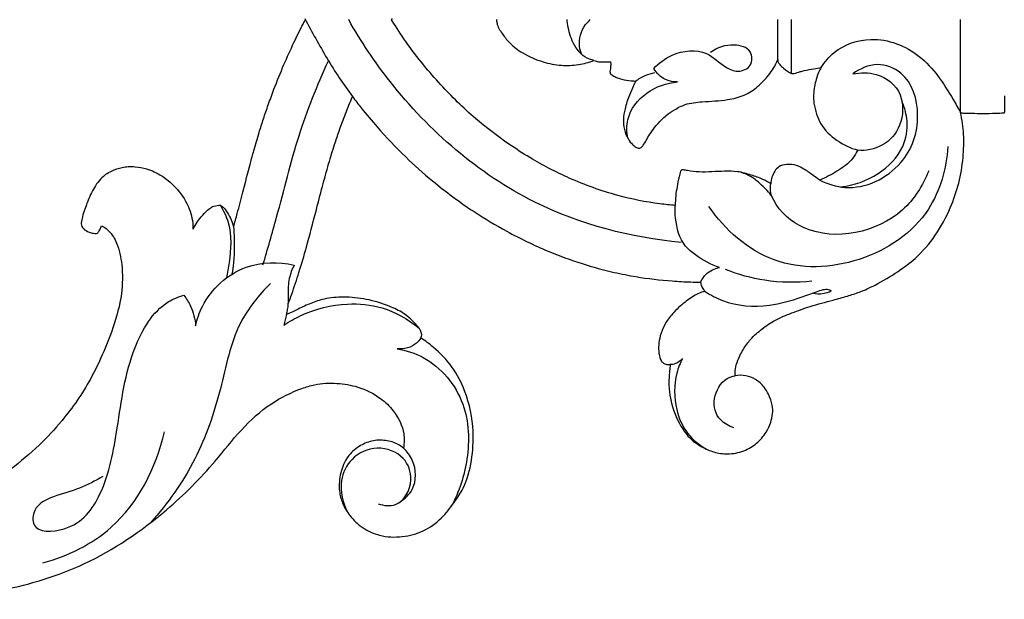
# Model space of a CAD drawing. Extents: x 1.9 to 55.5, y 1.5 to 41.9.
# Drawn here: x 36.1 to 40.1, y 16.7 to 19.1 of the extents above; entities that cross this region are included whole.
import ezdxf

# ---------------------------------------------------------------- set-up
doc = ezdxf.new("R2010")
doc.units = 0
doc.header["$MEASUREMENT"] = 0
doc.layers.get('0').update_dxf_attribs({"lineweight": 25})

# ---------------------------------------------------------------- blocks, each defined once
blk = doc.blocks.new('ONL822-Front')
for p, q in [((12.111, -0.0046), (12.1134, 0)), ((12.466, 0.0046), (12.4628, -0.0005)), ((14.0341, -0.1624), (14.0341, 0)), ((14.0906, -0.2194), (14.0906, 0)), ((14.7776, -0.3785), (14.7776, 0)), ((12.466, -0.0046), (12.4632, -0.0002)), ((12.0364, -1.1996), (12.0261, -1.2432))]:
    blk.add_line(p, q)
for centre, radius, start, end in [((15.4562, 1.7622), 3.7788, 207.7174, 210.5424), ((13.6676, 0.7069), 1.7021, 210.5424, 216.809), ((11.4226, -0.7822), 0.1945, 132.1472, 151.6549), ((11.6733, -0.9175), 0.4794, 151.6549, 159.6347)]:
    blk.add_arc(centre, radius, start, end)
for points, knots in [([(13.6415, -0.9068), (13.4366, -0.8874), (12.9777, -0.7686), (12.5377, -0.3845), (12.3388, -0.0882), (12.2894, 0)], [0, 0, 0, 0, 12.838807, 28.757385, 35.068484, 35.068484, 35.068484, 35.068484]), ([(13.287, -0.1657), (13.2774, -0.1638), (13.2405, -0.1527), (13.1989, -0.0985), (13.1827, -0.04), (13.1784, -0.0077), (13.1778, 0)], [0, 0, 0, 0, 0.606462, 2.359377, 3.909696, 4.390722, 4.390722, 4.390722, 4.390722]), ([(13.2383, -0.1426), (13.2336, -0.1322), (13.2205, -0.0914), (13.2374, -0.0354), (13.2649, -0.0061), (13.2719, 0)], [0, 0, 0, 0, 0.711169, 2.636238, 3.218007, 3.218007, 3.218007, 3.218007]), ([(11.8215, -0.8438), (11.8265, -0.8255), (11.8394, -0.7781), (11.8618, -0.6916), (11.8837, -0.6063), (11.9057, -0.5258), (11.9233, -0.4652), (11.9429, -0.4032), (11.963, -0.3443), (11.99, -0.2706), (12.0243, -0.1857), (12.0642, -0.0973), (12.0934, -0.0383), (12.1087, -0.009), (12.111, -0.0046)], [238.091937, 238.091937, 238.091937, 238.091937, 240.687188, 244.802665, 250.302771, 252.727161, 256.212828, 258.917502, 261.621552, 264.715324, 269.65022, 274.130913, 277.965039, 278.644352, 278.644352, 278.644352, 278.644352]), ([(13.6175, -0.7561), (13.5967, -0.7545), (13.5178, -0.7462), (13.3712, -0.7169), (13.1935, -0.6525), (13.0481, -0.5765), (12.9208, -0.4947), (12.7964, -0.3988), (12.6828, -0.2888), (12.5906, -0.1818), (12.5246, -0.0949), (12.4837, -0.0331), (12.466, -0.0046)], [737.561721, 737.561721, 737.561721, 737.561721, 740.420727, 748.400325, 757.930514, 766.139601, 770.781443, 778.592119, 787.564504, 792.338802, 797.893262, 802.466347, 802.466347, 802.466347, 802.466347]), ([(12.891, -0.0046), (12.8916, -0.0095), (12.8954, -0.0302), (12.9159, -0.0609), (12.9482, -0.1023), (13.0031, -0.1421), (13.0743, -0.1732), (13.1521, -0.1882), (13.2229, -0.1857), (13.2666, -0.1737), (13.287, -0.1657)], [585.627716, 585.627716, 585.627716, 585.627716, 586.30201, 588.471836, 590.537587, 593.487368, 597.612155, 601.079251, 604.217953, 607.215185, 607.215185, 607.215185, 607.215185]), ([(14.211, -0.1947), (14.2251, -0.1719), (14.2775, -0.1095), (14.4302, -0.0573), (14.6301, -0.136), (14.7209, -0.2786), (14.7682, -0.3605), (14.7776, -0.3785)], [0, 0, 0, 0, 1.675344, 4.977535, 9.303862, 13.953791, 15.223641, 15.223641, 15.223641, 15.223641]), ([(13.5298, -0.1995), (13.5505, -0.1766), (13.6129, -0.129), (13.7398, -0.1151), (13.8076, -0.1888), (13.8716, -0.2175), (13.933, -0.1935), (13.9301, -0.1169), (13.8438, -0.0938), (13.7878, -0.1138), (13.7605, -0.1338)], [0, 0, 0, 0, 1.926887, 4.849172, 6.814388, 7.91, 9.079024, 10.192717, 11.661055, 13.769323, 13.769323, 13.769323, 13.769323]), ([(11.941, -0.9983), (11.9597, -0.9337), (12.0112, -0.7593), (12.0774, -0.4755), (12.162, -0.2674), (12.2069, -0.168)], [0, 0, 0, 0, 4.193914, 11.343928, 18.150277, 18.150277, 18.150277, 18.150277]), ([(13.287, -0.1657), (13.2927, -0.1681), (13.307, -0.1727), (13.3299, -0.1718), (13.3463, -0.1723), (13.3541, -0.1723)], [607.215185, 607.215185, 607.215185, 607.215185, 608.065683, 609.240512, 610.309506, 610.309506, 610.309506, 610.309506]), ([(13.3541, -0.1723), (13.3546, -0.1742), (13.3559, -0.181), (13.3544, -0.1922), (13.3527, -0.2045), (13.3515, -0.2135), (13.3526, -0.2179), (13.3529, -0.219)], [610.309506, 610.309506, 610.309506, 610.309506, 610.586897, 611.241294, 611.829119, 612.302904, 612.453355, 612.453355, 612.453355, 612.453355]), ([(13.4704, -0.5234), (13.4715, -0.5236), (13.4748, -0.5238), (13.4804, -0.5186), (13.4897, -0.5088), (13.5, -0.4894), (13.5148, -0.4649), (13.5347, -0.4357), (13.5582, -0.4113), (13.5837, -0.3858), (13.6161, -0.3652), (13.6633, -0.3398), (13.721, -0.3345), (13.7785, -0.3313), (13.8249, -0.3269), (13.8762, -0.3174), (13.9281, -0.2949), (13.9775, -0.2503), (14.0138, -0.2068), (14.0294, -0.1744), (14.0341, -0.1624)], [631.464851, 631.464851, 631.464851, 631.464851, 631.611607, 631.901778, 632.434544, 633.493367, 634.852463, 636.374697, 638.298124, 639.473478, 641.296018, 643.521093, 646.716758, 649.067148, 651.417792, 653.073421, 656.190715, 658.985491, 662.109242, 663.86795, 663.86795, 663.86795, 663.86795]), ([(13.6268, -0.2532), (13.61, -0.2535), (13.5704, -0.2471), (13.5413, -0.2178), (13.5298, -0.1995)], [0, 0, 0, 0, 1.046656, 2.3942, 2.3942, 2.3942, 2.3942]), ([(14.0341, -0.1624), (14.0341, -0.1652), (14.0349, -0.1722), (14.0428, -0.1848), (14.0613, -0.2017), (14.0787, -0.2136), (14.0906, -0.2194)], [663.86795, 663.86795, 663.86795, 663.86795, 664.242691, 664.81695, 665.852329, 667.659604, 667.659604, 667.659604, 667.659604]), ([(14.0906, -0.2194), (14.092, -0.2197), (14.0956, -0.22), (14.1077, -0.2179), (14.1229, -0.212), (14.1496, -0.2059), (14.1779, -0.1999), (14.201, -0.1962), (14.211, -0.1947)], [667.659604, 667.659604, 667.659604, 667.659604, 667.862059, 668.148616, 669.318504, 670.088935, 671.891972, 673.273418, 673.273418, 673.273418, 673.273418]), ([(14.211, -0.1947), (14.2071, -0.2014), (14.1947, -0.2259), (14.1813, -0.2745), (14.1778, -0.3329), (14.1909, -0.3836), (14.2143, -0.4405), (14.2725, -0.4952), (14.3297, -0.5226), (14.3596, -0.531)], [673.273418, 673.273418, 673.273418, 673.273418, 674.323526, 677.026107, 680.109903, 682.183616, 684.131807, 688.451244, 692.691026, 692.691026, 692.691026, 692.691026]), ([(14.2047, -0.653), (14.2367, -0.6689), (14.3529, -0.7065), (14.5519, -0.6115), (14.625, -0.399), (14.5711, -0.2208), (14.4372, -0.1684), (14.3681, -0.1993), (14.34, -0.2208)], [0, 0, 0, 0, 2.231554, 7.390899, 11.65276, 15.478989, 17.587493, 19.798164, 19.798164, 19.798164, 19.798164]), ([(13.3529, -0.219), (13.3549, -0.2212), (13.3615, -0.2274), (13.378, -0.2352), (13.4039, -0.2446), (13.4314, -0.2491), (13.4501, -0.2499), (13.4563, -0.2499)], [612.453355, 612.453355, 612.453355, 612.453355, 612.858746, 613.689193, 614.909488, 616.62951, 617.468094, 617.468094, 617.468094, 617.468094]), ([(13.4563, -0.2499), (13.469, -0.2406), (13.494, -0.2263), (13.5215, -0.2178), (13.534, -0.2152)], [0, 0, 0, 0, 0.97986, 1.78027, 1.78027, 1.78027, 1.78027]), ([(14.34, -0.2208), (14.3707, -0.2146), (14.45, -0.2145), (14.5494, -0.2905), (14.5424, -0.4355), (14.4692, -0.5179), (14.392, -0.5357), (14.3596, -0.531)], [0, 0, 0, 0, 1.951848, 4.672789, 7.116948, 9.420022, 11.464566, 11.464566, 11.464566, 11.464566]), ([(13.4563, -0.2499), (13.4532, -0.2562), (13.4445, -0.2751), (13.4283, -0.3123), (13.4132, -0.3578), (13.4049, -0.4051), (13.4084, -0.448), (13.4228, -0.4831), (13.4406, -0.5062), (13.4559, -0.5187), (13.4658, -0.5223), (13.4704, -0.5234)], [617.468094, 617.468094, 617.468094, 617.468094, 618.4339, 620.31739, 623.006278, 624.959949, 626.851797, 628.802609, 630.05284, 630.816009, 631.464851, 631.464851, 631.464851, 631.464851]), ([(13.4245, -0.4829), (13.4197, -0.4581), (13.4177, -0.3858), (13.4948, -0.287), (13.5825, -0.2574), (13.6268, -0.2532)], [0, 0, 0, 0, 1.57543, 4.334533, 7.108821, 7.108821, 7.108821, 7.108821]), ([(12.0438, -1.1557), (12.0487, -1.1428), (12.0641, -1.1007), (12.0893, -1.0244), (12.1222, -0.9117), (12.1525, -0.7949), (12.1817, -0.6815), (12.2063, -0.5911), (12.2292, -0.516), (12.2522, -0.448), (12.2762, -0.3828), (12.2951, -0.3361), (12.3049, -0.3129)], [3691.782664, 3691.782664, 3691.782664, 3691.782664, 3693.673037, 3697.904026, 3702.769542, 3709.71484, 3714.395362, 3718.770756, 3722.51951, 3725.129786, 3728.577659, 3732.013143, 3732.013143, 3732.013143, 3732.013143]), ([(12.3049, -0.3129), (12.3166, -0.3286), (12.3489, -0.3706), (12.4188, -0.4546), (12.5144, -0.555), (12.645, -0.6718), (12.7823, -0.7736), (12.9401, -0.8686), (13.0873, -0.9395), (13.2344, -0.9936), (13.3542, -1.0263), (13.4767, -1.0504), (13.5809, -1.0627), (13.669, -1.0673), (13.7074, -1.068), (13.7205, -1.0681)], [3732.013143, 3732.013143, 3732.013143, 3732.013143, 3734.694854, 3739.244817, 3746.946143, 3753.616488, 3763.179644, 3770.255746, 3778.758196, 3785.46657, 3791.648546, 3795.719188, 3802.521554, 3805.964843, 3807.767654, 3807.767654, 3807.767654, 3807.767654]), ([(14.9534, -0.3795), (14.9541, -0.3794), (14.9557, -0.3787), (14.9568, -0.3763), (14.9573, -0.373), (14.9578, -0.3512), (14.9575, -0.3302), (14.9576, -0.3107)], [3953.546171, 3953.546171, 3953.546171, 3953.546171, 3953.63638, 3953.772748, 3953.879873, 3954.092162, 3956.754936, 3956.754936, 3956.754936, 3956.754936]), ([(14.2905, -0.6808), (14.3439, -0.6745), (14.4446, -0.6393), (14.5479, -0.5352), (14.5675, -0.4207), (14.5508, -0.3598), (14.5399, -0.3353)], [0, 0, 0, 0, 3.350911, 6.44748, 8.62913, 10.278427, 10.278427, 10.278427, 10.278427]), ([(13.8613, -1.4493), (13.8609, -1.4448), (13.8604, -1.4299), (13.8653, -1.402), (13.881, -1.3626), (13.9022, -1.3287), (13.9315, -1.2909), (13.9702, -1.2573), (14.0257, -1.219), (14.0935, -1.1924), (14.1714, -1.1641), (14.2477, -1.1445), (14.3145, -1.1257), (14.3725, -1.1079), (14.4422, -1.0752), (14.5182, -1.0296), (14.6047, -0.966), (14.6791, -0.879), (14.736, -0.7733), (14.7727, -0.6661), (14.7898, -0.565), (14.7924, -0.4683), (14.7838, -0.4074), (14.7776, -0.3785)], [3874.175234, 3874.175234, 3874.175234, 3874.175234, 3874.781238, 3876.215006, 3878.00832, 3880.542838, 3881.653051, 3884.534129, 3887.493658, 3890.828004, 3894.441831, 3898.828715, 3901.582594, 3903.930115, 3907.104754, 3912.070765, 3916.040998, 3921.731072, 3927.533519, 3932.35371, 3937.162986, 3941.485897, 3945.526574, 3945.526574, 3945.526574, 3945.526574]), ([(14.7776, -0.3785), (14.7793, -0.379), (14.7833, -0.3801), (14.7989, -0.3807), (14.8265, -0.3811), (14.8704, -0.3819), (14.9134, -0.3809), (14.9427, -0.38), (14.9534, -0.3795)], [3945.526574, 3945.526574, 3945.526574, 3945.526574, 3945.770433, 3946.081568, 3947.664213, 3949.540357, 3952.073352, 3953.546171, 3953.546171, 3953.546171, 3953.546171]), ([(14.7258, -0.5169), (14.7198, -0.6053), (14.663, -0.8151), (14.3764, -1.0075), (14.0055, -1.0224), (13.8197, -0.8546), (13.7544, -0.7608)], [0, 0, 0, 0, 5.527795, 12.767707, 19.953745, 27.077832, 27.077832, 27.077832, 27.077832]), ([(14.3596, -0.531), (14.3539, -0.5426), (14.3326, -0.5779), (14.2879, -0.6102), (14.241, -0.6368), (14.217, -0.6479), (14.2047, -0.653)], [692.691026, 692.691026, 692.691026, 692.691026, 694.456578, 698.252801, 700.020663, 701.851044, 701.851044, 701.851044, 701.851044]), ([(11.292, -0.638), (11.2953, -0.635), (11.3056, -0.6266), (11.3303, -0.6118), (11.3614, -0.6024), (11.3942, -0.5968), (11.4275, -0.5983), (11.4749, -0.6064), (11.5356, -0.6358), (11.5974, -0.6904), (11.6453, -0.764), (11.656, -0.823), (11.6562, -0.8488), (11.6557, -0.8524), (11.6561, -0.8529), (11.6574, -0.8508), (11.6624, -0.8434), (11.6742, -0.8207), (11.696, -0.7946), (11.7181, -0.7718), (11.7413, -0.7569), (11.7586, -0.7548), (11.7676, -0.7553)], [202.198528, 202.198528, 202.198528, 202.198528, 202.810743, 204.004214, 206.103075, 207.209124, 208.539699, 210.633551, 213.751184, 217.609487, 221.798561, 225.48772, 225.625676, 225.763631, 226.039542, 226.039542, 226.039542, 227.390972, 229.04432, 230.825544, 231.878111, 233.116902, 233.116902, 233.116902, 233.116902]), ([(14.2047, -0.653), (14.1954, -0.6463), (14.174, -0.6314), (14.1446, -0.6088), (14.1086, -0.5913), (14.0727, -0.5872), (14.039, -0.5947), (14.0209, -0.6172), (14.0097, -0.6409), (14.0065, -0.6588), (14.006, -0.6677)], [701.851044, 701.851044, 701.851044, 701.851044, 703.419682, 705.40268, 706.928124, 708.820268, 710.267598, 711.39649, 712.611651, 713.841208, 713.841208, 713.841208, 713.841208]), ([(13.6394, -0.6169), (13.637, -0.6244), (13.6311, -0.6452), (13.6249, -0.6788), (13.6185, -0.7176), (13.6175, -0.7431), (13.6175, -0.7561)], [731.119514, 731.119514, 731.119514, 731.119514, 732.191397, 734.076725, 735.782255, 737.561721, 737.561721, 737.561721, 737.561721]), ([(13.6516, -0.6113), (13.6501, -0.6108), (13.6463, -0.6104), (13.6414, -0.6127), (13.6398, -0.6157), (13.6394, -0.6169)], [730.444704, 730.444704, 730.444704, 730.444704, 730.6630365, 730.9511415, 731.1195145, 731.1195145, 731.1195145, 731.1195145]), ([(14.006, -0.6677), (13.9957, -0.6611), (13.9704, -0.6466), (13.9244, -0.6319), (13.8727, -0.6161), (13.8182, -0.6168), (13.7664, -0.6189), (13.716, -0.6215), (13.6777, -0.6165), (13.6569, -0.6124), (13.6516, -0.6113)], [713.841208, 713.841208, 713.841208, 713.841208, 715.515033, 717.807608, 720.426882, 722.836564, 725.191671, 727.545546, 729.704923, 730.444704, 730.444704, 730.444704, 730.444704]), ([(14.0112, -0.7201), (13.9985, -0.7031), (13.9736, -0.676), (13.9315, -0.6406), (13.9006, -0.6265), (13.8835, -0.6209)], [0, 0, 0, 0, 1.320893, 2.288609, 3.409227, 3.409227, 3.409227, 3.409227]), ([(14.648, -0.6155), (14.6239, -0.6747), (14.5172, -0.8497), (14.1998, -0.9183), (14.032, -0.7752), (14.0029, -0.7001), (14.0044, -0.6766), (14.006, -0.6677)], [0, 0, 0, 0, 3.98607, 12.421855, 15.90317, 16.771168, 17.336337, 17.336337, 17.336337, 17.336337]), ([(11.2238, -0.7507), (11.2204, -0.76), (11.2138, -0.7798), (11.2057, -0.8041), (11.2032, -0.8217), (11.2011, -0.8322), (11.2035, -0.8421), (11.2142, -0.8546), (11.2306, -0.8654), (11.2489, -0.8686), (11.2603, -0.8706), (11.2672, -0.8692), (11.2737, -0.863), (11.2789, -0.8525), (11.2831, -0.8434), (11.2847, -0.8387), (11.2873, -0.8399), (11.2976, -0.8454), (11.3146, -0.8599), (11.333, -0.8822), (11.355, -0.9275), (11.3714, -1.006), (11.3692, -1.1242), (11.3358, -1.2474), (11.2897, -1.3621), (11.2271, -1.4921), (11.1411, -1.6164), (11.0291, -1.7372), (10.9348, -1.8148), (10.8582, -1.8746), (10.8026, -1.8932), (10.7731, -1.9052), (10.7614, -1.9096), (10.7685, -1.8967), (10.7919, -1.8701), (10.834, -1.8195), (10.872, -1.7442), (10.9061, -1.6499), (10.9164, -1.5501), (10.913, -1.4623), (10.8962, -1.4026), (10.8726, -1.362), (10.8631, -1.3566), (10.8546, -1.3522), (10.8525, -1.3544), (10.8406, -1.3667), (10.8285, -1.3904), (10.8054, -1.4432), (10.75, -1.5279), (10.6668, -1.6096), (10.5898, -1.6729), (10.5088, -1.7175), (10.416, -1.7508), (10.3048, -1.7711), (10.1776, -1.768), (10.0458, -1.749), (9.9192, -1.7113), (9.8021, -1.6493), (9.7148, -1.5923), (9.6264, -1.5184), (9.5753, -1.4585), (9.5501, -1.423)], [6.386228, 6.386228, 6.386228, 6.386228, 7.652204, 9.05137, 9.622831, 9.924189, 10.40533, 10.844401, 12.00352, 12.818258, 13.194205, 13.467285, 13.676285, 14.311936, 14.94844, 14.94844, 14.94844, 15.316928, 16.429201, 17.756265, 18.972857, 22.805225, 27.833467, 33.904354, 38.924756, 43.572125, 52.250914, 58.054801, 64.480235, 67.831467, 70.296373, 71.888096, 71.888096, 71.888096, 73.663386, 76.474568, 80.429703, 84.151079, 89.187057, 93.074135, 95.242955, 97.153193, 98.559686, 98.559686, 98.559686, 98.951912, 99.850817, 102.594882, 106.759186, 112.049799, 117.455946, 119.486645, 123.615064, 129.787055, 133.67563, 139.777672, 145.940926, 150.894657, 155.690291, 160.097106, 165.586249, 165.586249, 165.586249, 165.586249]), ([(11.7676, -0.7553), (11.7717, -0.7576), (11.7838, -0.766), (11.8045, -0.7964), (11.8161, -0.824), (11.8215, -0.8438)], [233.116902, 233.116902, 233.116902, 233.116902, 233.753541, 235.104682, 238.091937, 238.091937, 238.091937, 238.091937]), ([(11.7934, -1.0506), (11.7982, -1.03), (11.8102, -0.9565), (11.8178, -0.851), (11.7817, -0.7776), (11.7676, -0.7553)], [0, 0, 0, 0, 1.324797, 4.670575, 6.315256, 6.315256, 6.315256, 6.315256]), ([(13.7977, -1.0091), (13.7627, -0.9974), (13.714, -0.9708), (13.6391, -0.9095), (13.6183, -0.8304), (13.6164, -0.7732), (13.6175, -0.7561)], [0, 0, 0, 0, 2.301915, 3.41831, 5.946453, 7.012046, 7.012046, 7.012046, 7.012046]), ([(11.8215, -0.8438), (11.8222, -0.8549), (11.8248, -0.9079), (11.8253, -0.9742), (11.816, -1.0282), (11.8134, -1.0406)], [0, 0, 0, 0, 0.694964, 3.313997, 4.106416, 4.106416, 4.106416, 4.106416]), ([(11.667, -1.2465), (11.673, -1.219), (11.7078, -1.1164), (11.8505, -0.9858), (12.0041, -0.9854), (12.0678, -0.9987)], [0, 0, 0, 0, 1.752552, 6.71353, 10.77532, 10.77532, 10.77532, 10.77532]), ([(12.0678, -0.9987), (12.059, -1.016), (12.0439, -1.0553), (12.0429, -1.1094), (12.0432, -1.1435), (12.0438, -1.1557)], [0, 0, 0, 0, 1.211721, 2.578395, 3.342071, 3.342071, 3.342071, 3.342071]), ([(13.7205, -1.0681), (13.726, -1.0559), (13.745, -1.027), (13.778, -1.0126), (13.7977, -1.0091)], [0, 0, 0, 0, 0.836378, 2.088494, 2.088494, 2.088494, 2.088494]), ([(14.1731, -1.0642), (14.1096, -1.0714), (13.9887, -1.0698), (13.8729, -1.0373), (13.8216, -1.0166)], [0, 0, 0, 0, 3.984523, 7.433168, 7.433168, 7.433168, 7.433168]), ([(11.9713, -1.0736), (11.9237, -1.1211), (11.8195, -1.2497), (11.7727, -1.5127), (11.6752, -1.797), (11.5544, -1.9686), (11.4843, -2.0468)], [0, 0, 0, 0, 4.197716, 10.01529, 16.336303, 22.886179, 22.886179, 22.886179, 22.886179]), ([(13.7205, -1.0681), (13.7206, -1.0709), (13.7217, -1.0804), (13.7287, -1.0934), (13.7358, -1.1025), (13.7392, -1.106)], [3807.767654, 3807.767654, 3807.767654, 3807.767654, 3808.149551, 3809.053868, 3809.727404, 3809.727404, 3809.727404, 3809.727404]), ([(11.2893, -1.8588), (11.2592, -1.8769), (11.1942, -1.9121), (11.0953, -1.9349), (11.0077, -1.9771), (10.9985, -2.0899), (11.1841, -2.0824), (11.3052, -1.9144), (11.3539, -1.6408), (11.3891, -1.3665), (11.5036, -1.167), (11.597, -1.1278), (11.619, -1.1209)], [0, 0, 0, 0, 2.191598, 4.52534, 6.485565, 7.682936, 10.244708, 14.47348, 20.260814, 27.224508, 31.985484, 33.421915, 33.421915, 33.421915, 33.421915]), ([(11.619, -1.1209), (11.6297, -1.1347), (11.6537, -1.1735), (11.6649, -1.2187), (11.667, -1.2465)], [0, 0, 0, 0, 1.08868, 2.825478, 2.825478, 2.825478, 2.825478]), ([(13.7392, -1.106), (13.7334, -1.1069), (13.7191, -1.1103), (13.6882, -1.1257), (13.6474, -1.1563), (13.6041, -1.1967), (13.5724, -1.2417), (13.5555, -1.284), (13.5493, -1.3228), (13.5497, -1.3582), (13.5565, -1.3799), (13.5611, -1.3902)], [3809.727404, 3809.727404, 3809.727404, 3809.727404, 3810.541469, 3811.721201, 3814.411456, 3817.478638, 3819.78785, 3821.881104, 3823.629604, 3825.13848, 3826.683817, 3826.683817, 3826.683817, 3826.683817]), ([(13.7392, -1.106), (13.7612, -1.1208), (13.8416, -1.164), (13.9828, -1.1729), (14.1088, -1.1378), (14.1796, -1.1118), (14.2169, -1.0984), (14.2359, -1.0955), (14.2617, -1.1045), (14.2082, -1.1202), (14.1905, -1.1177), (14.1755, -1.1133)], [0, 0, 0, 0, 1.653532, 5.631785, 8.40391, 9.774359, 10.371256, 10.828347, 11.046932, 11.696137, 12.670778, 12.670778, 12.670778, 12.670778]), ([(12.0261, -1.2432), (12.0479, -1.2286), (12.1278, -1.1832), (12.2661, -1.1486), (12.4375, -1.1655), (12.5315, -1.2185), (12.5754, -1.255)], [0, 0, 0, 0, 1.638218, 5.716337, 8.645533, 12.204769, 12.204769, 12.204769, 12.204769]), ([(12.5831, -1.2953), (12.5843, -1.2929), (12.5865, -1.2867), (12.5863, -1.2747), (12.5797, -1.2597), (12.5561, -1.2313), (12.5163, -1.1933), (12.445, -1.1611), (12.3636, -1.1351), (12.2719, -1.127), (12.196, -1.1333), (12.1369, -1.153), (12.0948, -1.172), (12.0606, -1.1907), (12.0451, -1.1966), (12.0364, -1.1996)], [3661.385241, 3661.385241, 3661.385241, 3661.385241, 3661.759472, 3662.264554, 3662.986749, 3663.944965, 3667.30262, 3670.271829, 3674.729111, 3678.981047, 3682.648097, 3685.337361, 3687.802984, 3688.815349, 3690.073347, 3690.073347, 3690.073347, 3690.073347]), ([(12.0364, -1.1996), (12.0378, -1.195), (12.0403, -1.1853), (12.0438, -1.1659), (12.0439, -1.1582), (12.0438, -1.1557)], [3690.073347, 3690.073347, 3690.073347, 3690.073347, 3690.739725, 3691.438194, 3691.782664, 3691.782664, 3691.782664, 3691.782664]), ([(12.5119, -1.7442), (12.5043, -1.7372), (12.4836, -1.7228), (12.4393, -1.7097), (12.3825, -1.7114), (12.3272, -1.7364), (12.2793, -1.7798), (12.2542, -1.8433), (12.2473, -1.9105), (12.2637, -1.9713), (12.2958, -2.0243), (12.3411, -2.0678), (12.4199, -2.1059), (12.5093, -2.1071), (12.5959, -2.0851), (12.6675, -2.0328), (12.716, -1.9691), (12.7664, -1.8946), (12.792, -1.7942), (12.8008, -1.6592), (12.7739, -1.5275), (12.7143, -1.4108), (12.6473, -1.3424), (12.6007, -1.307), (12.5831, -1.2953)], [3580.952314, 3580.952314, 3580.952314, 3580.952314, 3582.105027, 3584.550196, 3587.098265, 3589.606271, 3592.513069, 3595.891269, 3599.362521, 3601.707196, 3604.483298, 3608.028323, 3611.205161, 3615.120232, 3619.080443, 3623.160585, 3626.894842, 3630.008965, 3635.383454, 3640.773417, 3648.452481, 3653.401222, 3658.488264, 3661.385241, 3661.385241, 3661.385241, 3661.385241]), ([(12.5831, -1.2953), (12.5783, -1.303), (12.5554, -1.3323), (12.5142, -1.3418), (12.4867, -1.34)], [0, 0, 0, 0, 0.562553, 2.282767, 2.282767, 2.282767, 2.282767]), ([(12.4867, -1.34), (12.5231, -1.3462), (12.6398, -1.3824), (12.7767, -1.5496), (12.7833, -1.7832), (12.7387, -1.9208), (12.7069, -1.9804)], [0, 0, 0, 0, 2.307776, 7.480767, 12.139586, 16.351964, 16.351964, 16.351964, 16.351964]), ([(13.5611, -1.3902), (13.5635, -1.3929), (13.5734, -1.4017), (13.5875, -1.4045), (13.5969, -1.4038)], [3826.683817, 3826.683817, 3826.683817, 3826.683817, 3827.180008, 3828.46988, 3828.46988, 3828.46988, 3828.46988]), ([(13.647, -1.3783), (13.6394, -1.3877), (13.6234, -1.4003), (13.604, -1.4036), (13.5969, -1.4038)], [0, 0, 0, 0, 0.752543, 1.198904, 1.198904, 1.198904, 1.198904]), ([(13.647, -1.3783), (13.6373, -1.3974), (13.6116, -1.4638), (13.6117, -1.5746), (13.6604, -1.688), (13.7184, -1.7337), (13.7496, -1.7501)], [0, 0, 0, 0, 1.337232, 4.411376, 6.624369, 8.8268, 8.8268, 8.8268, 8.8268]), ([(13.5969, -1.4038), (13.5958, -1.4122), (13.5929, -1.4402), (13.5894, -1.5035), (13.6032, -1.5789), (13.6362, -1.6489), (13.6711, -1.7025), (13.7218, -1.738), (13.7745, -1.7621), (13.834, -1.7703), (13.8953, -1.7587), (13.9503, -1.7265), (13.9862, -1.6839), (14.0108, -1.6313), (14.0183, -1.5754), (13.9988, -1.5282), (13.9779, -1.4907), (13.9462, -1.4632), (13.9048, -1.4461), (13.8755, -1.4466), (13.8613, -1.4493)], [3828.46988, 3828.46988, 3828.46988, 3828.46988, 3829.623677, 3832.309727, 3837.124093, 3839.878399, 3842.874193, 3845.739016, 3848.196535, 3850.741316, 3853.824877, 3856.544275, 3859.286367, 3861.299056, 3864.45728, 3866.604267, 3868.162526, 3870.301941, 3872.197645, 3874.175234, 3874.175234, 3874.175234, 3874.175234]), ([(9.429, -1.8703), (9.4786, -1.9211), (9.6326, -2.0549), (9.9066, -2.2249), (10.2482, -2.3374), (10.5757, -2.3685), (10.8985, -2.3267), (11.2373, -2.2242), (11.5247, -2.0282), (11.7256, -1.8286), (11.8486, -1.6675), (11.9647, -1.5617), (12.0719, -1.5087), (12.1623, -1.48), (12.2403, -1.4775), (12.3332, -1.4921), (12.4132, -1.5322), (12.4807, -1.5969), (12.5174, -1.6693), (12.5155, -1.7233), (12.5119, -1.7442)], [3426.207379, 3426.207379, 3426.207379, 3426.207379, 3435.242953, 3451.997779, 3466.963095, 3480.618635, 3493.512528, 3508.223372, 3525.258865, 3537.167426, 3544.162987, 3551.056514, 3556.935379, 3559.236324, 3563.095988, 3566.723469, 3571.14305, 3574.219815, 3578.55868, 3580.952314, 3580.952314, 3580.952314, 3580.952314]), ([(13.8557, -1.6607), (13.8363, -1.6544), (13.787, -1.6266), (13.7619, -1.5466), (13.8095, -1.4635), (13.8501, -1.4511), (13.8613, -1.4493)], [0, 0, 0, 0, 1.271177, 3.189192, 4.982949, 5.693528, 5.693528, 5.693528, 5.693528]), ([(11.0464, -2.2109), (11.1468, -2.1828), (11.3844, -2.0685), (11.5072, -1.8222), (11.54, -1.6777)], [0, 0, 0, 0, 6.505969, 15.744866, 15.744866, 15.744866, 15.744866]), ([(12.4098, -1.9708), (12.4321, -1.9775), (12.5019, -1.986), (12.559, -1.8798), (12.5179, -1.7702), (12.4049, -1.7279), (12.2976, -1.7768), (12.2449, -1.8859), (12.2647, -1.9672), (12.2859, -2.0062)], [0, 0, 0, 0, 1.45372, 3.905368, 5.832407, 8.18425, 10.523183, 12.520573, 15.291355, 15.291355, 15.291355, 15.291355]), ([(12.5021, -1.9596), (12.5202, -1.9475), (12.5671, -1.9028), (12.5645, -1.8058), (12.5267, -1.7578), (12.5119, -1.7442)], [0, 0, 0, 0, 1.354761, 3.851029, 5.103013, 5.103013, 5.103013, 5.103013])]:
    blk.add_open_spline(points, degree=3, knots=knots)
blk.add_open_spline([(12.8913, 0), (12.8911, -0.0015), (12.891, -0.0031), (12.891, -0.0046)], degree=3)

msp = doc.modelspace()

# ---------------------------------------------------------------- block references
msp.add_blockref('ONL822-Front', (25.143, 19.0935))

doc.saveas('drawing.dxf')
